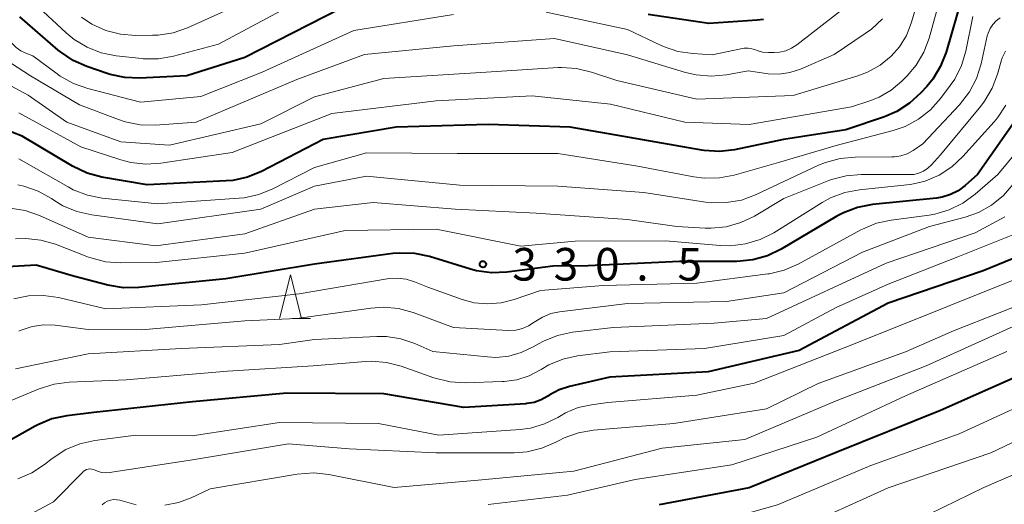
# Model space of a CAD drawing. Units: metres. Extents: x -72000 to -70000, y 19500 to 21000.
# Drawn here: x -70617 to -70504, y 19785 to 19841 of the extents above; entities that cross this region are included whole.
import ezdxf

# ---------------------------------------------------------------- set-up
doc = ezdxf.new("R2010")
doc.units = ezdxf.units.M
for name, color, linetype, lineweight in [('633200_針葉樹林', 7, 'Continuous', 13), ('710100_等高線(計曲線)', 7, 'Continuous', 40), ('710200_等高線(主曲線)', 7, 'Continuous', 13), ('731200_図化機測定による標高点', 7, 'Continuous', 40)]:
    doc.layers.add(name, color=color, linetype=linetype, lineweight=lineweight)
doc.styles.add('Style-WORKING', font='MS Gothic.ttf')

msp = doc.modelspace()

# ---------------------------------------------------------------- linework, layer by layer
at = {"layer": '633200_針葉樹林', "linetype": 'Continuous', "lineweight": 13}
msp.add_line((-70585.53, 19806.44), (-70583.45, 19806.44), dxfattribs=at)
at = {"layer": '633200_針葉樹林', "linetype": 'Continuous', "lineweight": 13, "flags": 128}
msp.add_lwpolyline([(-70586.99, 19806.44), (-70585.74, 19811.44), (-70584.49, 19806.44)], dxfattribs=at)
at = {"layer": '710100_等高線(計曲線)', "linetype": 'Continuous', "lineweight": 40, "flags": 128}
for points, elevation in [([(-70477.64, 19844.83), (-70481, 19840.43), (-70482.32, 19838.39), (-70483.12, 19837.38), (-70484.08, 19836.51), (-70485.17, 19835.83), (-70485.92, 19835.5), (-70489, 19834.34), (-70494.03, 19834.17), (-70495.76, 19833.96), (-70497.43, 19833.45), (-70498.98, 19832.66), (-70500.37, 19831.61), (-70501.56, 19830.33), (-70501.86, 19829.93), (-70506.74, 19823), (-70508.14, 19821.73), (-70508.94, 19821.12), (-70509.83, 19820.67)], 330), ([(-70508.46, 19843.59), (-70510.35, 19837.07), (-70510.98, 19835.44), (-70511.88, 19833.95), (-70512.57, 19833.11), (-70513.27, 19832.35), (-70514.55, 19831.17), (-70516.02, 19830.23), (-70517.43, 19829.62), (-70521.89, 19828.11), (-70529.04, 19827), (-70534.68, 19825.83), (-70536.41, 19825.63), (-70538.15, 19825.73), (-70538.43, 19825.78), (-70546.76, 19827.24), (-70553.57, 19828.43), (-70563, 19828.73), (-70573.59, 19828.41), (-70581.98, 19827), (-70589.08, 19823.34), (-70590.69, 19822.68), (-70592.39, 19822.31), (-70593.16, 19822.24), (-70602.21, 19821.79), (-70607.43, 19822.69), (-70609.12, 19823.13), (-70610.83, 19823.94), (-70616.62, 19827.38), (-70620.22, 19828.78)], 340), ([(-70579.94, 19842.06), (-70591, 19836.43), (-70597.65, 19834.35), (-70603.06, 19834.07), (-70604.8, 19834.13)], 350), ([(-70604.8, 19834.13), (-70606.5, 19834.49), (-70606.84, 19834.6), (-70609.16, 19835.39), (-70610.75, 19836.1), (-70612.2, 19837.08), (-70612.47, 19837.3), (-70616.87, 19841.13)], 350), ([(-70531.35, 19840.81), (-70532.06, 19840.74), (-70537.64, 19840.36), (-70544.61, 19841.39)], 350), ([(-70509.83, 19820.67), (-70510.78, 19820.37), (-70511.43, 19820.27), (-70518.8, 19819.53), (-70520.52, 19819.2), (-70522.15, 19818.59), (-70522.9, 19818.18), (-70529.3, 19814.39), (-70530.87, 19813.64), (-70532.55, 19813.17), (-70534.39, 19813), (-70541, 19813), (-70551.5, 19812.5), (-70555.56, 19812.44), (-70560.87, 19811.76), (-70562.61, 19811.69), (-70564.34, 19811.92), (-70565.05, 19812.11), (-70569.75, 19813.54), (-70571.46, 19813.9), (-70573.2, 19813.96), (-70573.98, 19813.89), (-70583, 19812.69), (-70593.18, 19811), (-70603.2, 19809.99), (-70604.94, 19809.97), (-70606.75, 19810.27), (-70610.69, 19811.31), (-70615, 19812.55), (-70621, 19812.23)], 330), ([(-70501, 19813.99), (-70506.08, 19811.92), (-70517, 19808.19), (-70527.23, 19802.77), (-70537.72, 19800.28), (-70549, 19799.68), (-70553.65, 19798.6), (-70554.86, 19798.21), (-70555.98, 19797.61), (-70556.14, 19797.5), (-70556.9, 19797.07), (-70557.71, 19796.78), (-70558.57, 19796.64), (-70558.68, 19796.63), (-70565.79, 19796.21), (-70575, 19797.76), (-70586.15, 19797.85), (-70597, 19796.83), (-70608.36, 19795.64), (-70611.48, 19795.25), (-70613.18, 19794.88), (-70614.8, 19794.22), (-70615.12, 19794.04), (-70619, 19791.86)], 320), ([(-70499.42, 19801), (-70511, 19795.84), (-70522.98, 19791.02), (-70533, 19786.97), (-70543.34, 19785)], 310)]:
    msp.add_lwpolyline(points, dxfattribs=dict(at, elevation=elevation))
at = {"layer": '710200_等高線(主曲線)', "linetype": 'Continuous', "lineweight": 13, "flags": 128}
for points, elevation in [([(-70512.38, 19847), (-70514.34, 19840.4), (-70514.91, 19838.97), (-70515.71, 19837.67), (-70516.65, 19836.6), (-70517.93, 19835.56), (-70519.37, 19834.75), (-70520.49, 19834.33), (-70527.94, 19832.06), (-70539, 19831.65), (-70548.22, 19833.78), (-70551.14, 19834.76), (-70552.83, 19835.18), (-70554.57, 19835.29), (-70554.96, 19835.27), (-70563.24, 19834.76), (-70575, 19834.01), (-70583, 19831.91), (-70589.17, 19828.83), (-70599.65, 19826.35), (-70605.26, 19826.74), (-70611.46, 19829), (-70615.91, 19832.09), (-70623, 19835.92)], 344), ([(-70510.43, 19845.37), (-70512.3, 19838.68), (-70512.91, 19837.05), (-70513.8, 19835.55), (-70514.83, 19834.33), (-70515.43, 19833.72), (-70516.66, 19832.69), (-70518.04, 19831.88), (-70519.11, 19831.46)], 342), ([(-70590.62, 19843), (-70597.6, 19839.86), (-70599.25, 19839.29), (-70600.97, 19839.01), (-70601.63, 19838.99), (-70603.57, 19838.97), (-70605.31, 19839.11), (-70606.99, 19839.55), (-70608.58, 19840.28), (-70609.8, 19841.09)], 354), ([(-70583, 19843.9), (-70594.04, 19837.96), (-70599.21, 19836.6), (-70600.92, 19836.3), (-70602.67, 19836.3), (-70602.84, 19836.32), (-70605.81, 19836.64), (-70607.52, 19836.98)], 352), ([(-70520.16, 19843.66), (-70527.49, 19837.9), (-70528.11, 19837.5), (-70528.78, 19837.21), (-70529.5, 19837.04), (-70530.1, 19837), (-70530.78, 19837), (-70531.44, 19837.06), (-70532.08, 19837.23), (-70532.28, 19837.31), (-70532.69, 19837.45), (-70533.12, 19837.51), (-70533.56, 19837.5), (-70533.77, 19837.46), (-70537.25, 19836.75), (-70539.48, 19836.88), (-70541.2, 19837.14), (-70542.85, 19837.69), (-70543.12, 19837.81), (-70547, 19839.64), (-70556.34, 19841.66)], 348), ([(-70578.44, 19839.56), (-70589, 19834.76), (-70596.06, 19831.94), (-70603, 19831.3), (-70609.07, 19832.86), (-70610.71, 19833.44), (-70612.23, 19834.29), (-70612.59, 19834.55), (-70615.36, 19836.64), (-70616.18, 19836.94), (-70616.76, 19837.22), (-70617.28, 19837.59), (-70617.59, 19837.88), (-70619.77, 19840.23), (-70622.39, 19841.99)], 348), ([(-70607.52, 19836.98), (-70609.14, 19837.61), (-70610.63, 19838.51), (-70611.54, 19839.26), (-70615.27, 19842.73)], 352), ([(-70507.25, 19841.17), (-70508.07, 19837.18), (-70508.57, 19835.51), (-70509.35, 19833.96), (-70509.86, 19833.22), (-70510.98, 19831.72), (-70512.14, 19830.42), (-70513.51, 19829.34), (-70515.05, 19828.52), (-70516.44, 19828.04), (-70523, 19826.32), (-70529.62, 19824.38), (-70534.71, 19822.92), (-70536.42, 19822.59), (-70538.16, 19822.56), (-70539.34, 19822.71), (-70546.01, 19823.99), (-70555, 19825.41), (-70566.58, 19825.42), (-70577, 19825.48), (-70583, 19823.78), (-70587.77, 19821.34), (-70589.39, 19820.68), (-70591.09, 19820.32), (-70591.64, 19820.26), (-70601, 19819.62), (-70607.4, 19820.28), (-70609.11, 19820.62), (-70610.74, 19821.24), (-70611.33, 19821.55), (-70617, 19824.8)], 338), ([(-70567, 19841.38), (-70578.44, 19839.56)], 348), ([(-70517.66, 19840.9), (-70518.92, 19839.7), (-70519.63, 19839.18), (-70523.2, 19836.8), (-70527.09, 19835.11), (-70528.3, 19834.71), (-70529.55, 19834.52), (-70530.81, 19834.56), (-70531.05, 19834.59), (-70533.11, 19834.89), (-70535.61, 19834.44), (-70537.35, 19834.28), (-70539.09, 19834.43), (-70540.3, 19834.71)], 346), ([(-70477.17, 19840.82), (-70478.45, 19839.63), (-70479.47, 19838.28), (-70481.25, 19835.47), (-70482.02, 19834.45), (-70482.96, 19833.58), (-70484.03, 19832.89), (-70485.21, 19832.39), (-70485.63, 19832.28), (-70488.45, 19831.55), (-70492.72, 19831.71), (-70494.24, 19831.63), (-70495.72, 19831.3), (-70497.12, 19830.71), (-70498.39, 19829.89), (-70499.5, 19828.85), (-70499.74, 19828.58), (-70504.39, 19823), (-70507.01, 19820.71), (-70508.41, 19819.68), (-70509.98, 19818.91), (-70511.65, 19818.42), (-70512.3, 19818.32), (-70516.64, 19817.75)], 328), ([(-70504.13, 19841.01), (-70504.59, 19840.67), (-70504.98, 19840.25), (-70505.29, 19839.76), (-70505.51, 19839.23), (-70505.6, 19838.93), (-70506.31, 19835.7), (-70506.83, 19834.03), (-70507.63, 19832.49), (-70508.79, 19830.99), (-70513, 19826.52), (-70514.12, 19825.76), (-70514.8, 19825.38)], 336), ([(-70540.3, 19834.71), (-70547, 19836.75), (-70555.37, 19838.63), (-70567, 19837.77), (-70577.23, 19836.77), (-70585, 19833.92), (-70596.59, 19829), (-70601.29, 19828.67), (-70603.04, 19828.7), (-70604.75, 19829.04), (-70605.53, 19829.3), (-70610.03, 19831), (-70615.66, 19834.34), (-70622.88, 19839)], 346), ([(-70503.52, 19837.16), (-70503.88, 19836.4), (-70504, 19836.03), (-70504.42, 19834.53), (-70505.04, 19832.9), (-70505.93, 19831.4), (-70506.35, 19830.86), (-70511, 19825.25), (-70512.02, 19824.11), (-70512.45, 19823.7), (-70512.95, 19823.37), (-70513.49, 19823.14), (-70514.07, 19823), (-70514.57, 19822.97), (-70520.09, 19822.99), (-70521.83, 19822.85), (-70523.51, 19822.4), (-70523.84, 19822.28), (-70529, 19820.22), (-70532.37, 19818.21), (-70533.94, 19817.45), (-70535.62, 19816.98), (-70537.35, 19816.8), (-70538.05, 19816.82), (-70541.3, 19817), (-70547, 19817.83), (-70557.47, 19818.53), (-70566.79, 19819), (-70576.22, 19819.78), (-70583, 19819), (-70591, 19816.17), (-70601.22, 19814.78), (-70609, 19815.79), (-70614.61, 19818.28), (-70616.26, 19818.85), (-70617.98, 19819.12)], 334), ([(-70519.11, 19831.46), (-70521.23, 19830.77), (-70533, 19828.75), (-70540.39, 19829), (-70548.92, 19831.08), (-70557.95, 19832.05), (-70569, 19831.46), (-70581, 19830), (-70592.47, 19825.53), (-70600.64, 19824.28), (-70602.38, 19824.17), (-70604.12, 19824.36), (-70605.26, 19824.66), (-70609.84, 19826.16), (-70617, 19830.07)], 342), ([(-70503.46, 19830.94), (-70504.43, 19829.49), (-70504.82, 19829.03), (-70508.41, 19825.04), (-70509.69, 19823.85), (-70511.15, 19822.9), (-70512.75, 19822.22), (-70514.45, 19821.82), (-70514.85, 19821.78), (-70520.29, 19821.23), (-70522, 19820.91), (-70523.64, 19820.29), (-70524.58, 19819.77), (-70530.17, 19816.29), (-70531.73, 19815.5), (-70533.4, 19815), (-70535.13, 19814.79), (-70536.32, 19814.82), (-70542.63, 19815.37), (-70553, 19815.31)], 332), ([(-70514.8, 19825.38), (-70515.53, 19825.13), (-70516.29, 19825.01), (-70516.6, 19825), (-70520.78, 19824.99), (-70522.52, 19824.84), (-70524.2, 19824.38), (-70525.01, 19824.05), (-70532.26, 19820.65), (-70533.89, 19820.05), (-70535.61, 19819.75), (-70537.35, 19819.74), (-70538, 19819.82), (-70545.1, 19820.9), (-70555, 19821.63), (-70566.25, 19821.75), (-70577, 19822.79), (-70583, 19821.66), (-70589.16, 19819), (-70601, 19817.33), (-70608.61, 19818.34), (-70610.32, 19818.72), (-70611.93, 19819.39), (-70612.98, 19820.03), (-70613.25, 19820.21), (-70614.76, 19821.07), (-70616.4, 19821.66), (-70617.09, 19821.81)], 336), ([(-70502.61, 19821.88), (-70503.75, 19820.57), (-70505.11, 19819.47), (-70506.63, 19818.62), (-70508.14, 19818.09), (-70512.23, 19817), (-70519.94, 19814.06), (-70529, 19809.4), (-70535.6, 19808.4), (-70547, 19808.17), (-70554.81, 19807.2), (-70555.82, 19806.99), (-70556.77, 19806.6), (-70557.73, 19805.99), (-70558.37, 19805.57), (-70559.07, 19805.27), (-70559.82, 19805.1), (-70560.66, 19805.06), (-70567, 19805.39), (-70571.63, 19807.11), (-70573.32, 19807.57), (-70575.05, 19807.73), (-70576.52, 19807.63), (-70585, 19806.43), (-70591, 19806.16), (-70602.89, 19805.11), (-70609, 19805.18), (-70612.8, 19805.65), (-70614.14, 19805.7), (-70615.45, 19805.51), (-70616.72, 19805.1), (-70617, 19804.98)], 326), ([(-70503.58, 19818.11), (-70507, 19816.27), (-70517.22, 19812.78), (-70531, 19806.43), (-70537, 19805.89), (-70548.6, 19805.4), (-70553.32, 19804.84), (-70555.03, 19804.48), (-70556.65, 19803.84), (-70557.22, 19803.52), (-70557.84, 19803.16), (-70559.2, 19802.51), (-70560.65, 19802.11), (-70562.14, 19801.96), (-70563.09, 19802.01), (-70569.36, 19802.64), (-70571.45, 19803.55), (-70573.05, 19804.09), (-70574.72, 19804.35), (-70575.81, 19804.35), (-70583, 19804), (-70587, 19803.45), (-70598.32, 19803), (-70609, 19802.36), (-70617.37, 19800.63)], 324), ([(-70516.64, 19817.75), (-70518.34, 19817.38), (-70519.95, 19816.71), (-70520.13, 19816.62), (-70527.36, 19812.68), (-70528.95, 19811.99), (-70530.65, 19811.58), (-70530.85, 19811.55), (-70539, 19810.49), (-70549.79, 19810.21), (-70557, 19809.65), (-70560, 19808.6), (-70561.51, 19808.22), (-70563.07, 19808.1), (-70564.63, 19808.25), (-70565.99, 19808.62), (-70569.95, 19810.05), (-70571.48, 19810.66), (-70572.44, 19810.95), (-70573.45, 19811.07), (-70574.45, 19811.02), (-70574.62, 19810.99), (-70584.75, 19809.25), (-70595.99, 19808.01), (-70607, 19807.55), (-70612.41, 19808.84), (-70614.14, 19809.09), (-70615.88, 19809.04), (-70617.55, 19808.7)], 328), ([(-70502.65, 19816.05), (-70509, 19813.53), (-70517, 19810.39), (-70523, 19807.69), (-70529, 19804.49), (-70538.14, 19803), (-70549, 19802.58), (-70552.72, 19802.12), (-70554.42, 19801.75), (-70556.04, 19801.1), (-70556.93, 19800.58), (-70557, 19800.54), (-70558.31, 19799.84), (-70559.71, 19799.38), (-70561.18, 19799.18), (-70561.38, 19799.17), (-70565.64, 19799.05), (-70567.38, 19799.16), (-70569.24, 19799.62), (-70573, 19800.94), (-70574.69, 19801.37), (-70576.43, 19801.51), (-70577.11, 19801.48), (-70583.15, 19801), (-70593, 19800.37), (-70604.64, 19799.36), (-70611.2, 19799.11), (-70612.93, 19798.89), (-70614.66, 19798.36), (-70619.76, 19796.24)], 322), ([(-70553, 19815.31), (-70559.27, 19814.73), (-70569, 19816.72), (-70579.45, 19816.55), (-70591, 19813.95), (-70601.14, 19812.86), (-70605.28, 19812.82), (-70607.02, 19812.96), (-70608.7, 19813.39), (-70608.99, 19813.5), (-70612.77, 19814.96), (-70614.44, 19815.45), (-70616.18, 19815.63), (-70617.38, 19815.59)], 332), ([(-70499, 19812.3), (-70510.19, 19807.81), (-70521, 19803.49), (-70532.42, 19799), (-70539, 19797.62), (-70549.24, 19796.76), (-70551.12, 19796.52), (-70552.65, 19796.18), (-70554.11, 19795.57), (-70554.62, 19795.28), (-70555, 19795.06), (-70556.52, 19794.31), (-70558.14, 19793.84), (-70559.33, 19793.67), (-70568.68, 19793), (-70575.64, 19794.36), (-70587, 19794.48), (-70597.05, 19792.95), (-70603.53, 19793), (-70608.26, 19792.39), (-70609.96, 19792.02), (-70611.57, 19791.36), (-70613.17, 19790.33), (-70614.04, 19789.65), (-70615.5, 19788.69), (-70617.1, 19788)], 318), ([(-70499, 19809.17), (-70509.5, 19805), (-70515, 19802.61), (-70525.05, 19798.95), (-70531, 19796.04), (-70541.64, 19794.36), (-70550.91, 19793.59), (-70552.63, 19793.3), (-70554.27, 19792.71), (-70554.85, 19792.42), (-70555.24, 19792.21), (-70556.84, 19791.51), (-70558.54, 19791.11), (-70560, 19791), (-70569, 19791), (-70579, 19791.46), (-70585.97, 19792.03), (-70597, 19790.17), (-70606.55, 19788.71), (-70607.01, 19788.68), (-70607.48, 19788.73), (-70607.93, 19788.86), (-70608.21, 19788.99), (-70608.4, 19789.07), (-70608.61, 19789.12), (-70608.82, 19789.13), (-70609.02, 19789.11), (-70609.22, 19789.05), (-70609.41, 19788.95), (-70609.58, 19788.82), (-70609.63, 19788.78), (-70613, 19785.37), (-70624.91, 19779)], 316), ([(-70501, 19806.25), (-70512.65, 19801), (-70523, 19796.95), (-70533.49, 19792.51), (-70543, 19791.51), (-70553.14, 19788.86), (-70564.17, 19787.83), (-70573.82, 19787), (-70581.33, 19788.5), (-70583.06, 19788.69)], 314), ([(-70503.35, 19802.65), (-70515, 19797.53), (-70525.2, 19792.8), (-70535, 19789.59), (-70546.09, 19787.91), (-70553.87, 19786.13), (-70563, 19785.04)], 312), ([(-70497, 19798.6), (-70508.83, 19793.17), (-70519, 19789.54), (-70529.74, 19785), (-70541, 19781.82), (-70554.5, 19779.5), (-70563, 19779.13), (-70569.51, 19778.49), (-70579.8, 19781), (-70584.07, 19781), (-70595, 19778.77), (-70600.23, 19777.59)], 308), ([(-70496.63, 19795.03), (-70505.18, 19791), (-70517, 19786.97), (-70528.02, 19781.98)], 306), ([(-70495, 19791.77), (-70506, 19787), (-70517, 19781.65)], 304), ([(-70583.06, 19788.69), (-70584.96, 19788.55), (-70595, 19786.84), (-70597.15, 19785.82), (-70598.63, 19785.27), (-70600.19, 19784.98)], 314), ([(-70603.49, 19785), (-70605.37, 19785.53), (-70605.73, 19785.6), (-70606.09, 19785.61), (-70606.46, 19785.55), (-70606.8, 19785.43), (-70607.12, 19785.25), (-70607.4, 19785.02)], 314)]:
    msp.add_lwpolyline(points, dxfattribs=dict(at, elevation=elevation))
at = {"layer": '731200_図化機測定による標高点', "linetype": 'Continuous', "lineweight": 40}
msp.add_circle((-70563.61, 19812.66, 330.51), 0.375, dxfattribs=at)

# ---------------------------------------------------------------- texts
at = {"layer": '731200_図化機測定による標高点', "linetype": 'Continuous', "lineweight": 40, "style": 'Style-WORKING'}
for s, p in [('3', (-70560.23, 19810.79, -10)), ('3', (-70555.48, 19810.79, -10)), ('0', (-70550.73, 19810.79, -10)), ('5', (-70541.23, 19810.79, -10)), ('.', (-70545.98, 19810.79, -10))]:
    msp.add_text(s, height=3.75, dxfattribs=at).set_placement(p)

doc.saveas('drawing.dxf')
